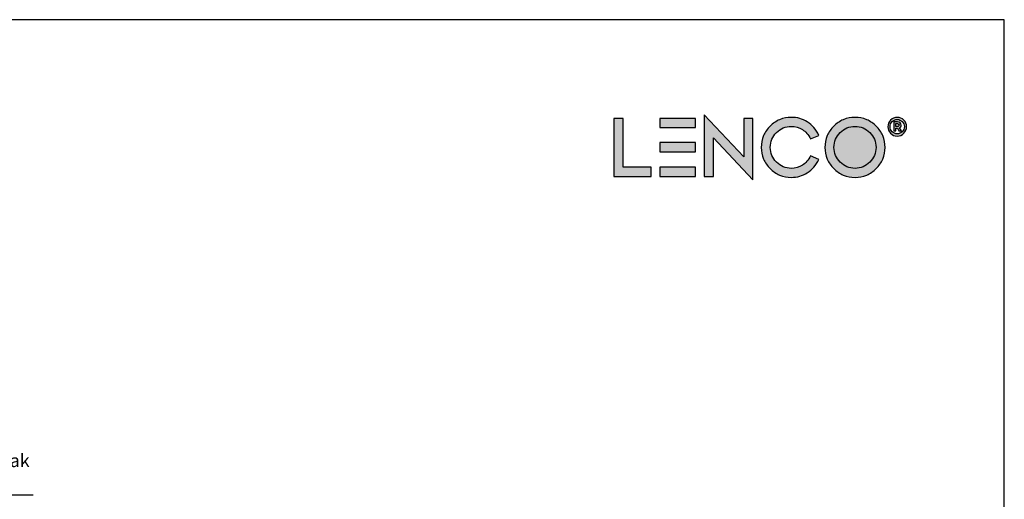
# Model space of a CAD drawing. Units: inches. Extents: x 810 to 5580, y -532 to 3856.
# Drawn here: x 3079 to 3837, y 3487 to 3856 of the extents above; entities that cross this region are included whole.
import ezdxf
from ezdxf import colors
from ezdxf.entities.mleader import LeaderData, LeaderLine
from ezdxf.math import Vec2, Vec3

# ---------------------------------------------------------------- set-up
doc = ezdxf.new("R2010")
doc.units = ezdxf.units.IN
doc.header["$MEASUREMENT"] = 0
doc.layers.add('Niet printen', color=3, linetype='Continuous', plot=False)
doc.styles.add('Annotative', font='txt')

# ---------------------------------------------------------------- blocks, each defined once
blk = doc.blocks.new('_Dot')
at = {"color": 0, "linetype": 'ByBlock', "lineweight": -2}
blk.add_line((-0.5, 0), (-1, 0), dxfattribs=at)
at = {"color": 0, "linetype": 'ByBlock', "const_width": 0.5}
blk.add_lwpolyline([(-0.25, 0, 1), (0.25, 0, 1)], format="xyb", close=True, dxfattribs=at)
blk = doc.blocks.new('Block_0')
at = {"transparency": 33554687}
h = blk.add_hatch(color=256, dxfattribs=at)
h.dxf.hatch_style = 2
edge = h.paths.add_edge_path()
edge.add_spline(control_points=[(30.35, -52.98), (30.35, -52.98), (34.69, -52.98), (34.69, -52.98), (34.69, -52.98), (34.69, -54.38), (34.69, -54.38), (34.69, -54.38), (28.94, -54.38), (28.94, -54.38), (28.94, -54.38), (28.94, -45.45), (28.94, -45.45), (28.94, -45.45), (30.35, -45.45), (30.35, -45.45), (30.35, -45.45), (30.35, -52.98), (30.35, -52.98)], knot_values=[0, 0, 0, 0, 1, 1, 1, 2, 2, 2, 3, 3, 3, 4, 4, 4, 5, 5, 5, 6, 6, 6, 6], degree=3, periodic=0)
h = blk.add_hatch(color=256, dxfattribs=at)
h.dxf.hatch_style = 2
edge = h.paths.add_edge_path()
edge.add_spline(control_points=[(36.02, -45.45), (36.02, -45.45), (41.53, -45.45), (41.53, -45.45), (41.53, -45.45), (41.53, -46.85), (41.53, -46.85), (41.53, -46.85), (36.02, -46.85), (36.02, -46.85), (36.02, -46.85), (36.02, -45.45), (36.02, -45.45)], knot_values=[0, 0, 0, 0, 1, 1, 1, 2, 2, 2, 3, 3, 3, 4, 4, 4, 4], degree=3, periodic=0)
edge = h.paths.add_edge_path()
edge.add_spline(control_points=[(36.01, -49.19), (36.01, -49.19), (41.53, -49.19), (41.53, -49.19), (41.53, -49.19), (41.53, -50.59), (41.53, -50.59), (41.53, -50.59), (36.01, -50.59), (36.01, -50.59), (36.01, -50.59), (36.01, -49.19), (36.01, -49.19)], knot_values=[0, 0, 0, 0, 1, 1, 1, 2, 2, 2, 3, 3, 3, 4, 4, 4, 4], degree=3, periodic=0)
edge = h.paths.add_edge_path()
edge.add_spline(control_points=[(36.01, -52.98), (36.01, -52.98), (41.53, -52.98), (41.53, -52.98), (41.53, -52.98), (41.53, -54.38), (41.53, -54.38), (41.53, -54.38), (36.02, -54.38), (36.02, -54.38), (36.02, -54.38), (36.01, -52.98), (36.01, -52.98)], knot_values=[0, 0, 0, 0, 1, 1, 1, 2, 2, 2, 3, 3, 3, 4, 4, 4, 4], degree=3, periodic=0)
h = blk.add_hatch(color=256, dxfattribs=at)
h.dxf.hatch_style = 2
edge = h.paths.add_edge_path()
edge.add_spline(control_points=[(50.33, -54.92), (50.33, -54.92), (44.26, -48.47), (44.26, -48.47), (44.26, -48.47), (44.26, -54.38), (44.26, -54.38), (44.26, -54.38), (42.86, -54.38), (42.86, -54.38), (42.86, -54.38), (42.86, -44.92), (42.86, -44.92), (42.86, -44.92), (48.93, -51.38), (48.93, -51.38), (48.93, -51.38), (48.93, -45.45), (48.93, -45.45), (48.93, -45.45), (50.33, -45.45), (50.33, -45.45), (50.33, -45.45), (50.33, -54.92), (50.33, -54.92)], knot_values=[0, 0, 0, 0, 1, 1, 1, 2, 2, 2, 3, 3, 3, 4, 4, 4, 5, 5, 5, 6, 6, 6, 7, 7, 7, 8, 8, 8, 8], degree=3, periodic=0)
h = blk.add_hatch(color=256, dxfattribs=at)
h.dxf.hatch_style = 2
edge = h.paths.add_edge_path()
edge.add_spline(control_points=[(56.26, -53.15), (56.87, -53.15), (57.44, -52.99), (57.96, -52.67), (58.47, -52.35), (58.89, -51.86), (59.23, -51.21), (59.23, -51.21), (60.52, -51.76), (60.52, -51.76), (60.05, -52.68), (59.45, -53.37), (58.72, -53.83), (57.98, -54.3), (57.16, -54.54), (56.26, -54.54), (55.64, -54.54), (55.04, -54.42), (54.46, -54.18), (53.91, -53.94), (53.42, -53.61), (52.99, -53.18), (52.57, -52.76), (52.24, -52.27), (52, -51.71), (51.76, -51.14), (51.64, -50.54), (51.64, -49.91), (51.64, -49.29), (51.76, -48.69), (52, -48.11), (52.24, -47.56), (52.57, -47.07), (52.99, -46.65), (53.42, -46.22), (53.91, -45.89), (54.46, -45.65), (55.04, -45.41), (55.64, -45.29), (56.26, -45.29), (57.16, -45.29), (57.98, -45.53), (58.72, -46), (59.45, -46.46), (60.05, -47.15), (60.52, -48.07), (60.52, -48.07), (59.23, -48.62), (59.23, -48.62), (58.89, -47.96), (58.47, -47.48), (57.96, -47.17), (57.44, -46.84), (56.87, -46.68), (56.26, -46.68), (55.37, -46.68), (54.61, -47), (53.97, -47.62), (53.34, -48.26), (53.03, -49.02), (53.03, -49.91), (53.03, -50.81), (53.34, -51.57), (53.97, -52.2), (54.61, -52.83), (55.37, -53.15), (56.26, -53.15)], knot_values=[0, 0, 0, 0, 1, 1, 1, 2, 2, 2, 3, 3, 3, 4, 4, 4, 5, 5, 5, 6, 6, 6, 7, 7, 7, 8, 8, 8, 9, 9, 9, 10, 10, 10, 11, 11, 11, 12, 12, 12, 13, 13, 13, 14, 14, 14, 15, 15, 15, 16, 16, 16, 17, 17, 17, 18, 18, 18, 19, 19, 19, 20, 20, 20, 21, 21, 21, 22, 22, 22, 22], degree=3, periodic=0)
h = blk.add_hatch(color=256, dxfattribs=at)
h.dxf.hatch_style = 2
edge = h.paths.add_edge_path(flags=16)
edge.add_spline(control_points=[(63.78, -47.62), (63.15, -48.26), (62.83, -49.02), (62.83, -49.91), (62.83, -50.81), (63.15, -51.57), (63.78, -52.2), (64.41, -52.83), (65.17, -53.15), (66.07, -53.15), (66.96, -53.15), (67.72, -52.83), (68.35, -52.2), (68.98, -51.57), (69.3, -50.81), (69.3, -49.91), (69.3, -49.02), (68.98, -48.26), (68.35, -47.62), (67.72, -47), (66.96, -46.68), (66.07, -46.68), (65.17, -46.68), (64.41, -47), (63.78, -47.62)], knot_values=[0, 0, 0, 0, 1, 1, 1, 2, 2, 2, 3, 3, 3, 4, 4, 4, 5, 5, 5, 6, 6, 6, 7, 7, 7, 8, 8, 8, 8], degree=3, periodic=0)
edge = h.paths.add_edge_path()
edge.add_spline(control_points=[(64.26, -54.18), (63.71, -53.94), (63.22, -53.61), (62.8, -53.18), (62.38, -52.76), (62.04, -52.27), (61.8, -51.72), (61.56, -51.14), (61.44, -50.54), (61.44, -49.91), (61.44, -49.29), (61.56, -48.69), (61.8, -48.11), (62.04, -47.56), (62.38, -47.07), (62.8, -46.65), (63.22, -46.22), (63.71, -45.89), (64.26, -45.65), (64.84, -45.41), (65.44, -45.29), (66.07, -45.29), (66.69, -45.29), (67.29, -45.41), (67.87, -45.65), (68.42, -45.89), (68.91, -46.22), (69.33, -46.65), (69.76, -47.07), (70.09, -47.56), (70.33, -48.11), (70.57, -48.69), (70.69, -49.29), (70.69, -49.91), (70.69, -50.54), (70.57, -51.14), (70.33, -51.72), (70.09, -52.27), (69.76, -52.76), (69.33, -53.18), (68.91, -53.61), (68.42, -53.94), (67.87, -54.18), (67.29, -54.42), (66.69, -54.54), (66.07, -54.54), (65.44, -54.54), (64.84, -54.42), (64.26, -54.18)], knot_values=[0, 0, 0, 0, 1, 1, 1, 2, 2, 2, 3, 3, 3, 4, 4, 4, 5, 5, 5, 6, 6, 6, 7, 7, 7, 8, 8, 8, 9, 9, 9, 10, 10, 10, 11, 11, 11, 12, 12, 12, 13, 13, 13, 14, 14, 14, 15, 15, 15, 16, 16, 16, 16], degree=3, periodic=0)
for points, knots in [([(30.35, -52.98), (30.35, -52.98), (34.69, -52.98), (34.69, -52.98), (34.69, -52.98), (34.69, -54.38), (34.69, -54.38), (34.69, -54.38), (28.94, -54.38), (28.94, -54.38), (28.94, -54.38), (28.94, -45.45), (28.94, -45.45), (28.94, -45.45), (30.35, -45.45), (30.35, -45.45), (30.35, -45.45), (30.35, -52.98), (30.35, -52.98)], [0, 0, 0, 0, 1, 1, 1, 2, 2, 2, 3, 3, 3, 4, 4, 4, 5, 5, 5, 6, 6, 6, 6]), ([(36.02, -45.45), (36.02, -45.45), (41.53, -45.45), (41.53, -45.45), (41.53, -45.45), (41.53, -46.85), (41.53, -46.85), (41.53, -46.85), (36.02, -46.85), (36.02, -46.85), (36.02, -46.85), (36.02, -45.45), (36.02, -45.45)], [0, 0, 0, 0, 1, 1, 1, 2, 2, 2, 3, 3, 3, 4, 4, 4, 4]), ([(50.33, -54.92), (50.33, -54.92), (44.26, -48.47), (44.26, -48.47), (44.26, -48.47), (44.26, -54.38), (44.26, -54.38), (44.26, -54.38), (42.86, -54.38), (42.86, -54.38), (42.86, -54.38), (42.86, -44.92), (42.86, -44.92), (42.86, -44.92), (48.93, -51.38), (48.93, -51.38), (48.93, -51.38), (48.93, -45.45), (48.93, -45.45), (48.93, -45.45), (50.33, -45.45), (50.33, -45.45), (50.33, -45.45), (50.33, -54.92), (50.33, -54.92)], [0, 0, 0, 0, 1, 1, 1, 2, 2, 2, 3, 3, 3, 4, 4, 4, 5, 5, 5, 6, 6, 6, 7, 7, 7, 8, 8, 8, 8]), ([(56.26, -53.15), (56.87, -53.15), (57.44, -52.99), (57.96, -52.67), (58.47, -52.35), (58.89, -51.86), (59.23, -51.21), (59.23, -51.21), (60.52, -51.76), (60.52, -51.76), (60.05, -52.68), (59.45, -53.37), (58.72, -53.83), (57.98, -54.3), (57.16, -54.54), (56.26, -54.54), (55.64, -54.54), (55.04, -54.42), (54.46, -54.18), (53.91, -53.94), (53.42, -53.61), (52.99, -53.18), (52.57, -52.76), (52.24, -52.27), (52, -51.71), (51.76, -51.14), (51.64, -50.54), (51.64, -49.91), (51.64, -49.29), (51.76, -48.69), (52, -48.11), (52.24, -47.56), (52.57, -47.07), (52.99, -46.65), (53.42, -46.22), (53.91, -45.89), (54.46, -45.65), (55.04, -45.41), (55.64, -45.29), (56.26, -45.29), (57.16, -45.29), (57.98, -45.53), (58.72, -46), (59.45, -46.46), (60.05, -47.15), (60.52, -48.07), (60.52, -48.07), (59.23, -48.62), (59.23, -48.62), (58.89, -47.96), (58.47, -47.48), (57.96, -47.17), (57.44, -46.84), (56.87, -46.68), (56.26, -46.68), (55.37, -46.68), (54.61, -47), (53.97, -47.62), (53.34, -48.26), (53.03, -49.02), (53.03, -49.91), (53.03, -50.81), (53.34, -51.57), (53.97, -52.2), (54.61, -52.83), (55.37, -53.15), (56.26, -53.15)], [0, 0, 0, 0, 1, 1, 1, 2, 2, 2, 3, 3, 3, 4, 4, 4, 5, 5, 5, 6, 6, 6, 7, 7, 7, 8, 8, 8, 9, 9, 9, 10, 10, 10, 11, 11, 11, 12, 12, 12, 13, 13, 13, 14, 14, 14, 15, 15, 15, 16, 16, 16, 17, 17, 17, 18, 18, 18, 19, 19, 19, 20, 20, 20, 21, 21, 21, 22, 22, 22, 22]), ([(64.26, -54.18), (63.71, -53.94), (63.22, -53.61), (62.8, -53.18), (62.38, -52.76), (62.04, -52.27), (61.8, -51.72), (61.56, -51.14), (61.44, -50.54), (61.44, -49.91), (61.44, -49.29), (61.56, -48.69), (61.8, -48.11), (62.04, -47.56), (62.38, -47.07), (62.8, -46.65), (63.22, -46.22), (63.71, -45.89), (64.26, -45.65), (64.84, -45.41), (65.44, -45.29), (66.07, -45.29), (66.69, -45.29), (67.29, -45.41), (67.87, -45.65), (68.42, -45.89), (68.91, -46.22), (69.33, -46.65), (69.76, -47.07), (70.09, -47.56), (70.33, -48.11), (70.57, -48.69), (70.69, -49.29), (70.69, -49.91), (70.69, -50.54), (70.57, -51.14), (70.33, -51.72), (70.09, -52.27), (69.76, -52.76), (69.33, -53.18), (68.91, -53.61), (68.42, -53.94), (67.87, -54.18), (67.29, -54.42), (66.69, -54.54), (66.07, -54.54), (65.44, -54.54), (64.84, -54.42), (64.26, -54.18)], [0, 0, 0, 0, 1, 1, 1, 2, 2, 2, 3, 3, 3, 4, 4, 4, 5, 5, 5, 6, 6, 6, 7, 7, 7, 8, 8, 8, 9, 9, 9, 10, 10, 10, 11, 11, 11, 12, 12, 12, 13, 13, 13, 14, 14, 14, 15, 15, 15, 16, 16, 16, 16]), ([(63.78, -47.62), (63.15, -48.26), (62.83, -49.02), (62.83, -49.91), (62.83, -50.81), (63.15, -51.57), (63.78, -52.2), (64.41, -52.83), (65.17, -53.15), (66.07, -53.15), (66.96, -53.15), (67.72, -52.83), (68.35, -52.2), (68.98, -51.57), (69.3, -50.81), (69.3, -49.91), (69.3, -49.02), (68.98, -48.26), (68.35, -47.62), (67.72, -47), (66.96, -46.68), (66.07, -46.68), (65.17, -46.68), (64.41, -47), (63.78, -47.62)], [0, 0, 0, 0, 1, 1, 1, 2, 2, 2, 3, 3, 3, 4, 4, 4, 5, 5, 5, 6, 6, 6, 7, 7, 7, 8, 8, 8, 8]), ([(36.01, -49.19), (36.01, -49.19), (41.53, -49.19), (41.53, -49.19), (41.53, -49.19), (41.53, -50.59), (41.53, -50.59), (41.53, -50.59), (36.01, -50.59), (36.01, -50.59), (36.01, -50.59), (36.01, -49.19), (36.01, -49.19)], [0, 0, 0, 0, 1, 1, 1, 2, 2, 2, 3, 3, 3, 4, 4, 4, 4]), ([(36.01, -52.98), (36.01, -52.98), (41.53, -52.98), (41.53, -52.98), (41.53, -52.98), (41.53, -54.38), (41.53, -54.38), (41.53, -54.38), (36.02, -54.38), (36.02, -54.38), (36.02, -54.38), (36.01, -52.98), (36.01, -52.98)], [0, 0, 0, 0, 1, 1, 1, 2, 2, 2, 3, 3, 3, 4, 4, 4, 4])]:
    blk.add_open_spline(points, degree=3, knots=knots)

msp = doc.modelspace()

# ---------------------------------------------------------------- hatches: boundary and pattern name
h = msp.add_hatch(color=256)
h.dxf.hatch_style = 2
edge = h.paths.add_edge_path()
edge.add_spline(control_points=[(3753.3, 3773.87), (3753.3, 3773.87), (3754.54, 3773.87), (3754.54, 3773.87), (3754.92, 3773.87), (3755.22, 3773.97), (3755.43, 3774.16), (3755.64, 3774.36), (3755.75, 3774.64), (3755.75, 3775.01), (3755.75, 3775.76), (3755.35, 3776.13), (3754.54, 3776.13), (3754.54, 3776.13), (3753.3, 3776.13), (3753.3, 3776.13), (3753.3, 3776.13), (3753.3, 3773.87), (3753.3, 3773.87)], knot_values=[0, 0, 0, 0, 1, 1, 1, 2, 2, 2, 3, 3, 3, 4, 4, 4, 5, 5, 5, 6, 6, 6, 6], degree=3, periodic=0)
edge = h.paths.add_edge_path()
edge.add_spline(control_points=[(3757.36, 3775.07), (3757.36, 3774.03), (3756.95, 3773.3), (3756.13, 3772.87), (3756.13, 3772.87), (3757.57, 3770.65), (3757.57, 3770.65), (3757.57, 3770.65), (3755.64, 3770.65), (3755.64, 3770.65), (3755.64, 3770.65), (3754.63, 3772.56), (3754.63, 3772.56), (3754.63, 3772.56), (3754.54, 3772.56), (3754.54, 3772.56), (3754.54, 3772.56), (3753.3, 3772.56), (3753.3, 3772.56), (3753.3, 3772.56), (3753.3, 3770.65), (3753.3, 3770.65), (3753.3, 3770.65), (3751.62, 3770.65), (3751.62, 3770.65), (3751.62, 3770.65), (3751.62, 3777.42), (3751.62, 3777.42), (3751.62, 3777.42), (3754.54, 3777.42), (3754.54, 3777.42), (3755.45, 3777.42), (3756.14, 3777.22), (3756.63, 3776.81), (3757.12, 3776.4), (3757.36, 3775.82), (3757.36, 3775.07)], knot_values=[0, 0, 0, 0, 1, 1, 1, 2, 2, 2, 3, 3, 3, 4, 4, 4, 5, 5, 5, 6, 6, 6, 7, 7, 7, 8, 8, 8, 9, 9, 9, 10, 10, 10, 11, 11, 11, 12, 12, 12, 12], degree=3, periodic=0)
edge = h.paths.add_edge_path()
edge.add_spline(control_points=[(3750.44, 3769.91), (3751.48, 3768.84), (3752.77, 3768.3), (3754.31, 3768.3), (3755.85, 3768.3), (3757.16, 3768.84), (3758.23, 3769.93), (3759.3, 3771.02), (3759.84, 3772.31), (3759.84, 3773.83), (3759.84, 3775.34), (3759.31, 3776.63), (3758.25, 3777.7), (3757.19, 3778.77), (3755.89, 3779.31), (3754.35, 3779.31), (3752.82, 3779.31), (3751.52, 3778.77), (3750.46, 3777.69), (3749.4, 3776.61), (3748.87, 3775.31), (3748.87, 3773.78), (3748.87, 3772.27), (3749.39, 3770.98), (3750.44, 3769.91)], knot_values=[0, 0, 0, 0, 1, 1, 1, 2, 2, 2, 3, 3, 3, 4, 4, 4, 5, 5, 5, 6, 6, 6, 7, 7, 7, 8, 8, 8, 8], degree=3, periodic=0)
edge = h.paths.add_edge_path()
edge.add_spline(control_points=[(3749.26, 3778.87), (3750.65, 3780.29), (3752.35, 3781), (3754.35, 3781), (3756.36, 3781), (3758.05, 3780.3), (3759.43, 3778.9), (3760.82, 3777.49), (3761.51, 3775.8), (3761.51, 3773.83), (3761.51, 3771.85), (3760.81, 3770.15), (3759.41, 3768.73), (3758.02, 3767.32), (3756.31, 3766.61), (3754.31, 3766.61), (3752.32, 3766.61), (3750.64, 3767.31), (3749.25, 3768.71), (3747.87, 3770.12), (3747.18, 3771.81), (3747.18, 3773.78), (3747.18, 3775.76), (3747.87, 3777.46), (3749.26, 3778.87)], knot_values=[0, 0, 0, 0, 1, 1, 1, 2, 2, 2, 3, 3, 3, 4, 4, 4, 5, 5, 5, 6, 6, 6, 7, 7, 7, 8, 8, 8, 8], degree=3, periodic=0)

# ---------------------------------------------------------------- linework, layer by layer
for points, knots in [([(3749.26, 3778.87), (3750.65, 3780.29), (3752.35, 3781), (3754.35, 3781), (3756.36, 3781), (3758.05, 3780.3), (3759.43, 3778.9), (3760.82, 3777.49), (3761.51, 3775.8), (3761.51, 3773.83), (3761.51, 3771.85), (3760.81, 3770.15), (3759.41, 3768.73), (3758.02, 3767.32), (3756.31, 3766.61), (3754.31, 3766.61), (3752.32, 3766.61), (3750.64, 3767.31), (3749.25, 3768.71), (3747.87, 3770.12), (3747.18, 3771.81), (3747.18, 3773.78), (3747.18, 3775.76), (3747.87, 3777.46), (3749.26, 3778.87)], [0, 0, 0, 0, 1, 1, 1, 2, 2, 2, 3, 3, 3, 4, 4, 4, 5, 5, 5, 6, 6, 6, 7, 7, 7, 8, 8, 8, 8]), ([(3750.44, 3769.91), (3751.48, 3768.84), (3752.77, 3768.3), (3754.31, 3768.3), (3755.85, 3768.3), (3757.16, 3768.84), (3758.23, 3769.93), (3759.3, 3771.02), (3759.84, 3772.31), (3759.84, 3773.83), (3759.84, 3775.34), (3759.31, 3776.63), (3758.25, 3777.7), (3757.19, 3778.77), (3755.89, 3779.31), (3754.35, 3779.31), (3752.82, 3779.31), (3751.52, 3778.77), (3750.46, 3777.69), (3749.4, 3776.61), (3748.87, 3775.31), (3748.87, 3773.78), (3748.87, 3772.27), (3749.39, 3770.98), (3750.44, 3769.91)], [0, 0, 0, 0, 1, 1, 1, 2, 2, 2, 3, 3, 3, 4, 4, 4, 5, 5, 5, 6, 6, 6, 7, 7, 7, 8, 8, 8, 8]), ([(3757.36, 3775.07), (3757.36, 3774.03), (3756.95, 3773.3), (3756.13, 3772.87), (3756.13, 3772.87), (3757.57, 3770.65), (3757.57, 3770.65), (3757.57, 3770.65), (3755.64, 3770.65), (3755.64, 3770.65), (3755.64, 3770.65), (3754.63, 3772.56), (3754.63, 3772.56), (3754.63, 3772.56), (3754.54, 3772.56), (3754.54, 3772.56), (3754.54, 3772.56), (3753.3, 3772.56), (3753.3, 3772.56), (3753.3, 3772.56), (3753.3, 3770.65), (3753.3, 3770.65), (3753.3, 3770.65), (3751.62, 3770.65), (3751.62, 3770.65), (3751.62, 3770.65), (3751.62, 3777.42), (3751.62, 3777.42), (3751.62, 3777.42), (3754.54, 3777.42), (3754.54, 3777.42), (3755.45, 3777.42), (3756.14, 3777.22), (3756.63, 3776.81), (3757.12, 3776.4), (3757.36, 3775.82), (3757.36, 3775.07)], [0, 0, 0, 0, 1, 1, 1, 2, 2, 2, 3, 3, 3, 4, 4, 4, 5, 5, 5, 6, 6, 6, 7, 7, 7, 8, 8, 8, 9, 9, 9, 10, 10, 10, 11, 11, 11, 12, 12, 12, 12]), ([(3753.3, 3773.87), (3753.3, 3773.87), (3754.54, 3773.87), (3754.54, 3773.87), (3754.92, 3773.87), (3755.22, 3773.97), (3755.43, 3774.16), (3755.64, 3774.36), (3755.75, 3774.64), (3755.75, 3775.01), (3755.75, 3775.76), (3755.35, 3776.13), (3754.54, 3776.13), (3754.54, 3776.13), (3753.3, 3776.13), (3753.3, 3776.13), (3753.3, 3776.13), (3753.3, 3773.87), (3753.3, 3773.87)], [0, 0, 0, 0, 1, 1, 1, 2, 2, 2, 3, 3, 3, 4, 4, 4, 5, 5, 5, 6, 6, 6, 6])]:
    msp.add_open_spline(points, degree=3, knots=knots)
at = {"layer": 'Niet printen'}
msp.add_lwpolyline([(3836.78, 2806.21), (3836.78, 3856.21), (2351.78, 3856.21), (2351.78, 2806.21)], close=True, dxfattribs=at)

# ---------------------------------------------------------------- block references
at = {"xscale": 5, "yscale": 5, "zscale": 5}
msp.add_blockref('Block_0', (3391.52, 4007.45), dxfattribs=at)

# ---------------------------------------------------------------- leaders
ml = msp.add_multileader_mtext('Standard')
ml.set_content('optie: clip + 30cm hoeklijn, achter de bak', color=256, style='Annotative')
ml.set_leader_properties(color=256, linetype='ByLayer', lineweight=-1)
ml.set_arrow_properties(name='DOT')
ml.build(insert=Vec2(0, 0))
ml.multileader.update_dxf_attribs({"text_left_attachment_type": 5, "text_right_attachment_type": 5, "dogleg_length": 0.36, "arrow_head_size": 5, "scale": 5})
ctx = ml.context
ctx.base_point, ctx.scale, ctx.char_height, ctx.arrow_head_size, ctx.landing_gap_size, ctx.plane_origin = Vec3(2824.61, 3490.26), 5, 10, 5, 2.5, Vec3(2623.55, 3490.26)
ctx.left_attachment, ctx.right_attachment = 5, 5
notes = []
notes.append((ctx, [(0, (1, 1, 0), (2822.81, 3490.26), (1, 0), 1.8, [(0, [(2655.09, 3490.26)], 0, [])])]))
ctx.mtext.insert, ctx.mtext.width, ctx.mtext.flow_direction = Vec3(2827.11, 3521.68), 175.5025, 5
for ctx, leaders in notes:
    for number, flags, end, landing, length, lines in leaders:
        leader = LeaderData()
        leader.index, (leader.has_last_leader_line, leader.has_dogleg_vector, leader.attachment_direction) = number, flags
        leader.last_leader_point, leader.dogleg_vector, leader.dogleg_length = Vec3(end), Vec3(landing), length
        for number, points, colour, breaks in lines:
            line = LeaderLine()
            line.index, line.vertices, line.color, line.breaks = number, Vec3.list(points), colors.encode_raw_color(colour), breaks
            leader.lines.append(line)
        ctx.leaders.append(leader)

doc.saveas('drawing.dxf')
